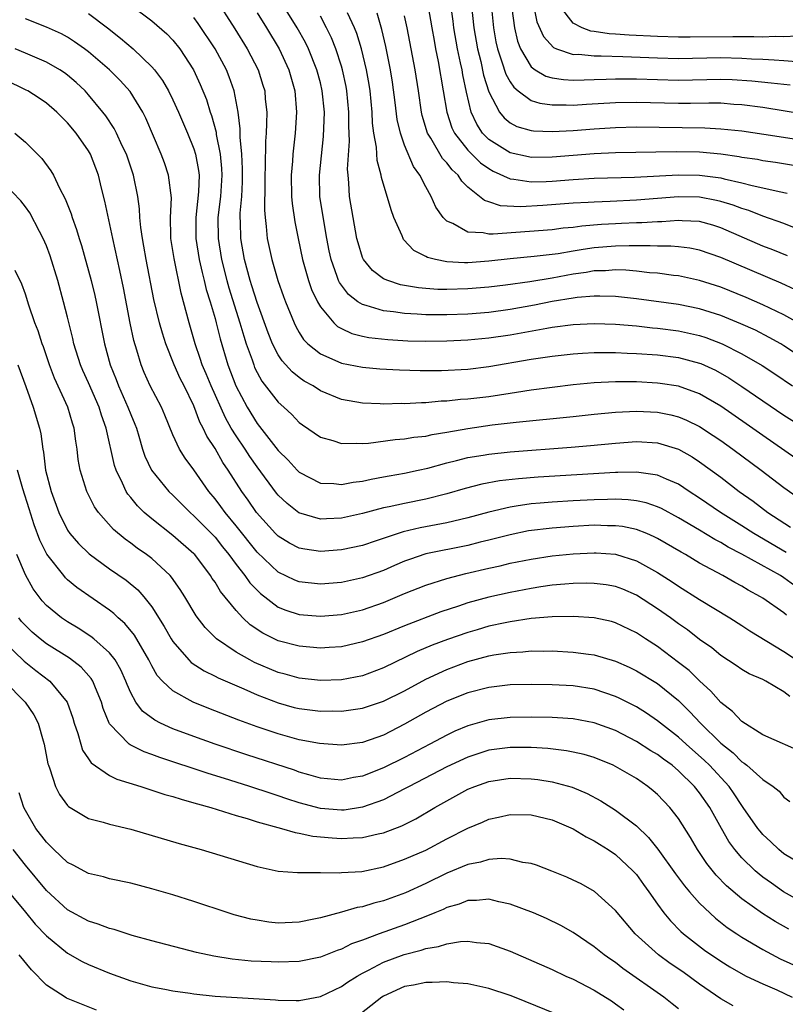
# Model space of a CAD drawing. Units: inches. Extents: x 2550000 to 2553000, y 1515000 to 1518000.
# Drawn here: x 2551204 to 2551277, y 1517096 to 1517190 of the extents above; entities that cross this region are included whole.
import ezdxf

# ---------------------------------------------------------------- set-up
doc = ezdxf.new("R2010")
doc.units = ezdxf.units.IN
doc.header["$MEASUREMENT"] = 0
doc.layers.add('LD25501515_2ft', color=52, linetype='Continuous')

msp = doc.modelspace()

# ---------------------------------------------------------------- linework, layer by layer
at = {"layer": 'LD25501515_2ft'}
for points, elevation in [([(2551279, 1517157.483), (2551277, 1517158.824), (2551276.711, 1517159), (2551275.614, 1517159.614), (2551274.286, 1517160.286), (2551272.91, 1517160.91), (2551271, 1517161.686), (2551269, 1517162.321), (2551267, 1517162.731), (2551263, 1517163.283), (2551261, 1517163.492), (2551259.535, 1517163.535), (2551259, 1517163.524), (2551257.386, 1517163.386), (2551257, 1517163.331), (2551255.004, 1517163.004), (2551253.334, 1517162.666), (2551251, 1517162.25), (2551249, 1517161.98), (2551247, 1517161.82), (2551245, 1517161.739), (2551243, 1517161.749), (2551242.178, 1517161.822), (2551241, 1517161.88), (2551239.947, 1517162.053), (2551239, 1517162.147), (2551237.348, 1517162.652), (2551237, 1517162.725), (2551236.568, 1517163), (2551235.68, 1517163.68), (2551235, 1517164.554), (2551234.816, 1517164.816), (2551234.734, 1517165), (2551234.609, 1517165.391), (2551234.015, 1517167), (2551233.838, 1517167.838), (2551233.613, 1517169), (2551233.318, 1517170.682), (2551232.963, 1517173), (2551232.928, 1517175), (2551233.309, 1517178.691), (2551233.378, 1517181), (2551233.186, 1517183), (2551233, 1517183.774), (2551232.676, 1517185), (2551231.875, 1517187), (2551231.591, 1517187.591), (2551230.807, 1517189), (2551227.237, 1517194.763)], 9504), ([(2551223, 1517191.824), (2551224.892, 1517188.893), (2551226.058, 1517187), (2551227.091, 1517185), (2551227.554, 1517183.554), (2551227.713, 1517183), (2551227.772, 1517182.228), (2551227.908, 1517181), (2551227.901, 1517179.901), (2551227.847, 1517179), (2551227.778, 1517178.222), (2551227.769, 1517175.769), (2551227.736, 1517175), (2551227.744, 1517174.256), (2551227.701, 1517171.701), (2551227.748, 1517171), (2551227.865, 1517170.135), (2551227.954, 1517169), (2551228.391, 1517167), (2551228.964, 1517165), (2551229.496, 1517163.496), (2551229.678, 1517163), (2551230.503, 1517161), (2551230.66, 1517160.661), (2551231, 1517160.071), (2551231.414, 1517159.414), (2551231.825, 1517159), (2551233, 1517158.041), (2551234.669, 1517157.331), (2551235, 1517157.168), (2551237, 1517156.793), (2551238.639, 1517156.639), (2551240.522, 1517156.522), (2551242.465, 1517156.464), (2551244.483, 1517156.484), (2551247, 1517156.613), (2551249, 1517156.85), (2551253, 1517157.547), (2551255, 1517157.847), (2551257, 1517158.058), (2551257.884, 1517158.116), (2551259, 1517158.165), (2551259.818, 1517158.182), (2551261, 1517158.173), (2551262.115, 1517158.115), (2551263, 1517158.092), (2551265, 1517157.944), (2551267, 1517157.694), (2551269, 1517157.175), (2551269.126, 1517157.127), (2551270.491, 1517156.491), (2551271.768, 1517155.768), (2551273, 1517154.965), (2551277, 1517152.229), (2551279, 1517150.967)], 9508), ([(2551277.921, 1517175.921), (2551276.206, 1517176.206), (2551275, 1517176.381), (2551274.487, 1517176.487), (2551273, 1517176.701), (2551272.756, 1517176.755), (2551270.996, 1517176.996), (2551269, 1517177.179), (2551266.783, 1517177.216), (2551261, 1517177.135), (2551259, 1517177.034), (2551255, 1517176.723), (2551253, 1517176.701), (2551252.743, 1517176.743), (2551251, 1517177.127), (2551249, 1517178.394), (2551248.402, 1517179), (2551247.839, 1517179.839), (2551247.309, 1517181), (2551246.872, 1517182.872), (2551246.52, 1517184.52), (2551246.447, 1517185), (2551246.315, 1517185.685), (2551246.013, 1517187), (2551245.677, 1517189), (2551245.609, 1517189.609), (2551245.359, 1517191.359)], 9492), ([(2551247.327, 1517191.327), (2551247.564, 1517189), (2551247.906, 1517187), (2551248.217, 1517185.783), (2551248.493, 1517184.493), (2551249, 1517182.903), (2551250.003, 1517181), (2551250.442, 1517180.442), (2551251, 1517179.982), (2551251.639, 1517179.64), (2551253, 1517179.247), (2551253.214, 1517179.214), (2551255, 1517179.15), (2551257, 1517179.245), (2551259, 1517179.412), (2551261, 1517179.544), (2551263, 1517179.583), (2551269.498, 1517179.498), (2551271, 1517179.412), (2551273, 1517179.201), (2551275.094, 1517178.906), (2551279, 1517178.291)], 9490), ([(2551215, 1517191.142), (2551217, 1517189.663), (2551218.421, 1517188.421), (2551219, 1517187.822), (2551219.659, 1517187), (2551220.969, 1517185), (2551221.602, 1517183.602), (2551222.187, 1517182.187), (2551222.545, 1517181), (2551222.673, 1517180.673), (2551223.099, 1517179.099), (2551223.122, 1517178.878), (2551223.503, 1517177), (2551223.63, 1517175.63), (2551223.659, 1517175), (2551223.515, 1517173), (2551223.282, 1517171), (2551223.299, 1517169), (2551223.629, 1517167), (2551224.13, 1517165), (2551224.317, 1517164.317), (2551225.37, 1517161), (2551225.73, 1517159.73), (2551225.969, 1517159), (2551226.515, 1517157.485), (2551226.67, 1517157), (2551226.763, 1517156.763), (2551227, 1517156.285), (2551227.456, 1517155.456), (2551229, 1517153.478), (2551229.538, 1517153), (2551230.284, 1517152.284), (2551231, 1517151.548), (2551231.31, 1517151.31), (2551233, 1517150.151), (2551234.173, 1517149.827), (2551235, 1517149.528), (2551236.415, 1517149.585), (2551237, 1517149.537), (2551237.571, 1517149.571), (2551240.089, 1517149.911), (2551241, 1517149.977), (2551241.868, 1517150.132), (2551243, 1517150.253), (2551243.599, 1517150.402), (2551245, 1517150.629), (2551247, 1517150.982), (2551249.305, 1517151.305), (2551251.583, 1517151.583), (2551257, 1517152.117), (2551259, 1517152.339), (2551261, 1517152.526), (2551263, 1517152.611), (2551265, 1517152.515), (2551266.264, 1517152.264), (2551267, 1517152.081), (2551267.765, 1517151.765), (2551269, 1517151.149), (2551270.296, 1517150.296), (2551271, 1517149.813), (2551272.148, 1517149), (2551274.848, 1517147), (2551277, 1517145.377), (2551278.375, 1517144.375)], 9512), ([(2551227, 1517190.417), (2551227.886, 1517189), (2551229.089, 1517187), (2551230.009, 1517185), (2551230.571, 1517183), (2551230.74, 1517181), (2551230.613, 1517179), (2551230.438, 1517177.562), (2551230.386, 1517177), (2551230.352, 1517176.352), (2551230.23, 1517175), (2551230.263, 1517173), (2551230.311, 1517172.311), (2551230.566, 1517170.566), (2551230.879, 1517169), (2551231.309, 1517167), (2551231.878, 1517165), (2551232.166, 1517164.166), (2551232.723, 1517163), (2551233, 1517162.518), (2551234.266, 1517161), (2551234.635, 1517160.635), (2551235, 1517160.442), (2551235.975, 1517159.976), (2551237, 1517159.717), (2551237.6, 1517159.6), (2551239.407, 1517159.407), (2551241.298, 1517159.298), (2551243, 1517159.251), (2551245, 1517159.271), (2551247, 1517159.366), (2551249, 1517159.559), (2551251, 1517159.856), (2551254.504, 1517160.504), (2551255, 1517160.578), (2551257, 1517160.831), (2551259, 1517160.926), (2551261, 1517160.865), (2551263, 1517160.699), (2551264.529, 1517160.529), (2551265, 1517160.492), (2551267, 1517160.229), (2551269, 1517159.786), (2551269.594, 1517159.594), (2551271.137, 1517159), (2551273, 1517158.062), (2551274.945, 1517156.945), (2551276.147, 1517156.147), (2551277.809, 1517155)], 9506), ([(2551278.111, 1517164.111), (2551276.745, 1517164.745), (2551271, 1517167.193), (2551269, 1517167.895), (2551268.076, 1517168.076), (2551267, 1517168.203), (2551266.265, 1517168.265), (2551265, 1517168.261), (2551264.303, 1517168.303), (2551263, 1517168.287), (2551262.308, 1517168.308), (2551261, 1517168.281), (2551259, 1517168.125), (2551257.946, 1517167.946), (2551257, 1517167.808), (2551255.556, 1517167.556), (2551253.282, 1517167.282), (2551251, 1517167.066), (2551249, 1517166.848), (2551247, 1517166.704), (2551246.695, 1517166.695), (2551245, 1517166.783), (2551243.92, 1517167), (2551243.184, 1517167.184), (2551243, 1517167.303), (2551241.874, 1517167.874), (2551240.906, 1517168.906), (2551240.849, 1517169), (2551240.763, 1517169.237), (2551239.979, 1517171), (2551239.705, 1517171.705), (2551238.795, 1517174.795), (2551238.765, 1517175), (2551238.39, 1517176.391), (2551238.325, 1517177.675), (2551238.082, 1517179), (2551237.954, 1517179.954), (2551237.908, 1517181), (2551237.715, 1517183), (2551237.623, 1517183.623), (2551237.379, 1517185), (2551236.895, 1517187), (2551236.464, 1517188.464), (2551236.251, 1517189), (2551235.589, 1517190.411)], 9500), ([(2551277.351, 1517167.351), (2551275.931, 1517167.931), (2551275, 1517168.285), (2551271, 1517170.026), (2551270.262, 1517170.262), (2551269, 1517170.596), (2551267.326, 1517170.674), (2551267, 1517170.709), (2551265.408, 1517170.591), (2551265, 1517170.59), (2551263.516, 1517170.484), (2551263, 1517170.478), (2551261.589, 1517170.411), (2551261, 1517170.4), (2551259.674, 1517170.327), (2551257.824, 1517170.176), (2551257, 1517170.051), (2551256.032, 1517169.968), (2551255, 1517169.827), (2551249.394, 1517169.394), (2551249, 1517169.412), (2551248.452, 1517169.547), (2551247, 1517169.612), (2551245.576, 1517170.424), (2551245, 1517170.659), (2551244.659, 1517171), (2551243.969, 1517171.969), (2551243.502, 1517173), (2551243, 1517173.891), (2551242.45, 1517175), (2551241.844, 1517175.845), (2551241, 1517177.854), (2551240.591, 1517179), (2551240.285, 1517180.285), (2551240.093, 1517181.907), (2551239.831, 1517183.831), (2551239.649, 1517185), (2551239.212, 1517187.212), (2551238.837, 1517188.836), (2551238.393, 1517190.393)], 9498), ([(2551243.23, 1517191), (2551243.593, 1517189), (2551243.793, 1517187.793), (2551243.94, 1517187), (2551244.188, 1517185.812), (2551244.669, 1517183), (2551244.988, 1517180.988), (2551245.493, 1517179.493), (2551245.728, 1517179), (2551247, 1517177.384), (2551248.189, 1517176.189), (2551249, 1517175.628), (2551249.392, 1517175.392), (2551251, 1517174.658), (2551251.362, 1517174.638), (2551253, 1517174.379), (2551254.417, 1517174.417), (2551255, 1517174.448), (2551257, 1517174.598), (2551259, 1517174.714), (2551262.825, 1517174.825), (2551267, 1517175.036), (2551269, 1517175.019), (2551271, 1517174.754), (2551271.342, 1517174.658), (2551273, 1517174.295), (2551273.976, 1517174.025), (2551275, 1517173.809), (2551276.553, 1517173.446), (2551277.306, 1517173.306)], 9494), ([(2551249.203, 1517191.204), (2551249.422, 1517189), (2551249.666, 1517187.667), (2551249.809, 1517187), (2551250.235, 1517185.765), (2551250.593, 1517184.593), (2551251, 1517183.874), (2551251.348, 1517183.348), (2551251.781, 1517183), (2551253, 1517182.105), (2551253.833, 1517181.834), (2551255, 1517181.672), (2551256.316, 1517181.684), (2551257, 1517181.655), (2551258.25, 1517181.75), (2551261, 1517181.914), (2551263, 1517181.941), (2551267, 1517181.856), (2551268.145, 1517181.855), (2551269.885, 1517181.885), (2551271, 1517181.863), (2551272.238, 1517181.762), (2551273, 1517181.716), (2551275, 1517181.455), (2551277.129, 1517181.129), (2551280.56, 1517180.56)], 9488), ([(2551251.179, 1517190.82), (2551251.417, 1517189), (2551251.721, 1517187.721), (2551251.993, 1517187), (2551253, 1517185.305), (2551253.402, 1517185), (2551254.408, 1517184.408), (2551255, 1517184.237), (2551256.076, 1517184.076), (2551257, 1517184.038), (2551258.043, 1517184.043), (2551259, 1517184.093), (2551260.117, 1517184.117), (2551261, 1517184.161), (2551262.143, 1517184.143), (2551263, 1517184.148), (2551265, 1517184.074), (2551267, 1517184.035), (2551271, 1517184.12), (2551272.088, 1517184.088), (2551273.967, 1517183.968), (2551275.787, 1517183.787), (2551277, 1517183.63), (2551277.576, 1517183.576)], 9486), ([(2551253.248, 1517191), (2551253.561, 1517189.562), (2551254.173, 1517188.173), (2551255.116, 1517187.116), (2551255.409, 1517187), (2551257, 1517186.474), (2551257.524, 1517186.477), (2551259, 1517186.323), (2551259.663, 1517186.337), (2551261.719, 1517186.281), (2551265, 1517186.144), (2551267, 1517186.093), (2551271, 1517186.165), (2551273, 1517186.128), (2551273.935, 1517186.065), (2551275, 1517186.024), (2551276.061, 1517185.939), (2551277, 1517185.907), (2551278.197, 1517185.803)], 9484), ([(2551278.213, 1517188.212), (2551277, 1517188.132), (2551276.162, 1517188.162), (2551275, 1517188.121), (2551274.153, 1517188.153), (2551273, 1517188.138), (2551272.148, 1517188.148), (2551268.102, 1517188.102), (2551267, 1517188.113), (2551265, 1517188.179), (2551262.301, 1517188.301), (2551261, 1517188.395), (2551260.414, 1517188.414), (2551259, 1517188.637), (2551258.673, 1517188.673), (2551257.85, 1517189), (2551257, 1517189.437), (2551255.792, 1517191)], 9482), ([(2551277.2, 1517139.2), (2551274.131, 1517141), (2551273, 1517141.732), (2551270.986, 1517143), (2551269, 1517144.364), (2551268.001, 1517145), (2551267, 1517145.673), (2551265.844, 1517146.156), (2551265, 1517146.553), (2551263.214, 1517146.786), (2551263, 1517146.833), (2551261.221, 1517146.778), (2551261, 1517146.787), (2551253.663, 1517146.337), (2551251.803, 1517146.197), (2551250.006, 1517145.994), (2551248.317, 1517145.683), (2551246.733, 1517145.267), (2551245, 1517144.756), (2551243, 1517144.261), (2551241, 1517143.857), (2551239.524, 1517143.524), (2551239, 1517143.423), (2551237, 1517142.903), (2551235, 1517142.452), (2551233.593, 1517142.407), (2551233, 1517142.367), (2551230.968, 1517142.968), (2551229.838, 1517143.838), (2551229, 1517144.655), (2551228.844, 1517144.844), (2551227, 1517147.319), (2551226.299, 1517148.299), (2551225.855, 1517149), (2551225, 1517150.266), (2551224.546, 1517151), (2551223.983, 1517151.983), (2551222.636, 1517155), (2551222.165, 1517156.165), (2551221.791, 1517157), (2551221.603, 1517157.603), (2551221.111, 1517159), (2551220.549, 1517161), (2551219.802, 1517163.801), (2551219.112, 1517167.112), (2551218.808, 1517169), (2551218.792, 1517169.208), (2551218.76, 1517171), (2551218.854, 1517172.854), (2551218.6, 1517175), (2551218.193, 1517176.193), (2551217.89, 1517177), (2551216.432, 1517180.432), (2551216.138, 1517181), (2551214.947, 1517182.946), (2551213.998, 1517183.998), (2551212.999, 1517184.999), (2551211, 1517186.713), (2551210.618, 1517187), (2551209.678, 1517187.677), (2551209, 1517188.1), (2551208.414, 1517188.414), (2551207, 1517189.07), (2551205, 1517189.856)], 9516), ([(2551211, 1517190.353), (2551212.789, 1517189), (2551214.025, 1517188.025), (2551215.223, 1517187), (2551217, 1517185.295), (2551217.255, 1517185), (2551218.005, 1517184.005), (2551218.572, 1517183), (2551219, 1517182.147), (2551219.527, 1517181), (2551220.39, 1517179), (2551221, 1517177.516), (2551221.161, 1517177), (2551221.439, 1517175.44), (2551221.485, 1517175), (2551221.441, 1517173.441), (2551221.188, 1517171), (2551221.191, 1517169), (2551221.506, 1517167), (2551221.774, 1517165.774), (2551221.98, 1517165), (2551222.167, 1517164.168), (2551222.531, 1517163), (2551223, 1517161.401), (2551223.112, 1517161), (2551223.48, 1517159.48), (2551224.222, 1517157), (2551224.982, 1517155), (2551226.042, 1517153), (2551227, 1517151.448), (2551229, 1517148.863), (2551229.947, 1517147.947), (2551230.813, 1517147), (2551231, 1517146.815), (2551233, 1517145.784), (2551234.267, 1517145.733), (2551235, 1517145.646), (2551236.127, 1517145.873), (2551237, 1517145.968), (2551237.833, 1517146.167), (2551239, 1517146.37), (2551239.521, 1517146.479), (2551241, 1517146.727), (2551242.295, 1517147), (2551243.203, 1517147.203), (2551245, 1517147.701), (2551245.915, 1517147.915), (2551247, 1517148.204), (2551248.44, 1517148.44), (2551249, 1517148.546), (2551251, 1517148.761), (2551256.801, 1517149.199), (2551258.643, 1517149.357), (2551261, 1517149.589), (2551263, 1517149.725), (2551265, 1517149.615), (2551267, 1517149.02), (2551268.282, 1517148.282), (2551269, 1517147.816), (2551271, 1517146.339), (2551272.75, 1517145), (2551274.069, 1517144.069), (2551275.476, 1517143), (2551277.612, 1517141.612)], 9514), ([(2551278.134, 1517148.134), (2551275, 1517150.298), (2551273.416, 1517151.416), (2551271, 1517153.075), (2551269, 1517154.255), (2551267, 1517154.974), (2551265.245, 1517155.245), (2551265, 1517155.277), (2551263, 1517155.39), (2551261, 1517155.399), (2551259, 1517155.302), (2551257, 1517155.113), (2551255, 1517154.87), (2551253, 1517154.603), (2551251.623, 1517154.377), (2551251, 1517154.297), (2551249, 1517153.987), (2551247, 1517153.749), (2551246.293, 1517153.707), (2551245, 1517153.565), (2551244.453, 1517153.547), (2551243, 1517153.405), (2551242.595, 1517153.405), (2551241, 1517153.315), (2551240.673, 1517153.327), (2551239, 1517153.29), (2551238.686, 1517153.314), (2551237, 1517153.359), (2551235, 1517153.72), (2551233, 1517154.548), (2551232.305, 1517155), (2551231.473, 1517155.473), (2551231, 1517155.797), (2551230.329, 1517156.329), (2551229.377, 1517157.377), (2551229, 1517157.96), (2551228.463, 1517159), (2551228.046, 1517160.046), (2551227, 1517162.916), (2551226.51, 1517164.51), (2551226.345, 1517165), (2551225.806, 1517167), (2551225.447, 1517169), (2551225.409, 1517170.59), (2551225.384, 1517171), (2551225.39, 1517171.39), (2551225.533, 1517173), (2551225.617, 1517174.383), (2551225.623, 1517175.623), (2551225.554, 1517177), (2551225.395, 1517178.605), (2551225.402, 1517179.402), (2551225.212, 1517181), (2551224.831, 1517183), (2551224.348, 1517184.348), (2551224.085, 1517185), (2551223.015, 1517187), (2551221.415, 1517189.415), (2551221, 1517189.981)], 9510), ([(2551278.764, 1517160.764), (2551277, 1517161.756), (2551275, 1517162.718), (2551273.41, 1517163.41), (2551271, 1517164.369), (2551269, 1517165.017), (2551267, 1517165.45), (2551266.505, 1517165.495), (2551265, 1517165.696), (2551264.254, 1517165.746), (2551263, 1517165.891), (2551261.98, 1517165.98), (2551261, 1517166.011), (2551260.063, 1517165.937), (2551259, 1517165.917), (2551258.223, 1517165.777), (2551257, 1517165.61), (2551255, 1517165.24), (2551252.892, 1517164.893), (2551250.575, 1517164.575), (2551249, 1517164.385), (2551247, 1517164.212), (2551245, 1517164.148), (2551244.161, 1517164.162), (2551243, 1517164.239), (2551242.304, 1517164.305), (2551240.607, 1517164.607), (2551239.391, 1517165), (2551239, 1517165.182), (2551237.96, 1517165.96), (2551237.089, 1517167), (2551237, 1517167.202), (2551236.579, 1517168.579), (2551236.475, 1517169), (2551236.109, 1517171), (2551235.772, 1517173), (2551235.711, 1517174.289), (2551235.625, 1517175), (2551235.589, 1517175.589), (2551235.751, 1517178.249), (2551235.693, 1517179.693), (2551235.696, 1517181), (2551235.51, 1517183), (2551235.435, 1517183.435), (2551235.101, 1517185), (2551235, 1517185.348), (2551234.466, 1517187), (2551234.056, 1517188.056), (2551233.596, 1517189), (2551233, 1517190.086)], 9502), ([(2551277.99, 1517170.009), (2551277, 1517170.413), (2551275, 1517171.112), (2551273.653, 1517171.652), (2551273, 1517171.844), (2551272.168, 1517172.168), (2551271, 1517172.523), (2551270.615, 1517172.615), (2551269, 1517172.913), (2551267, 1517172.937), (2551263, 1517172.625), (2551260.509, 1517172.509), (2551259, 1517172.46), (2551258.41, 1517172.41), (2551257, 1517172.338), (2551254.121, 1517172.121), (2551252.008, 1517172.008), (2551250.1, 1517172.1), (2551249, 1517172.473), (2551248.593, 1517172.593), (2551248.119, 1517173), (2551247, 1517173.874), (2551246.429, 1517174.43), (2551246.074, 1517175), (2551245.504, 1517175.504), (2551245, 1517176.172), (2551244.605, 1517176.605), (2551243.492, 1517178.508), (2551243.175, 1517179), (2551242.662, 1517180.663), (2551242.587, 1517181), (2551242.302, 1517183), (2551241.995, 1517185), (2551241.25, 1517189), (2551241, 1517190.132)], 9496), ([(2551278.04, 1517136.04), (2551277, 1517136.804), (2551276.687, 1517137), (2551273, 1517139.05), (2551271.703, 1517139.703), (2551271, 1517140.145), (2551270.434, 1517140.434), (2551269, 1517141.309), (2551267, 1517142.479), (2551265.366, 1517143.366), (2551265, 1517143.533), (2551263.912, 1517143.912), (2551263, 1517144.103), (2551262.202, 1517144.202), (2551261, 1517144.246), (2551260.243, 1517144.243), (2551259, 1517144.199), (2551257, 1517144.096), (2551255, 1517143.973), (2551253.866, 1517143.866), (2551253, 1517143.804), (2551251.58, 1517143.58), (2551251, 1517143.516), (2551249, 1517143.041), (2551247, 1517142.482), (2551246.341, 1517142.341), (2551245, 1517142.016), (2551242.46, 1517141.54), (2551240.85, 1517141.15), (2551238.29, 1517140.29), (2551237, 1517139.873), (2551235, 1517139.437), (2551233, 1517139.304), (2551231.51, 1517139.51), (2551231, 1517139.618), (2551230.079, 1517140.079), (2551229, 1517140.738), (2551228.736, 1517141), (2551226.949, 1517143), (2551226.157, 1517144.156), (2551225.543, 1517145), (2551224.259, 1517147), (2551223.749, 1517147.749), (2551223, 1517149.056), (2551222.227, 1517150.227), (2551221.881, 1517151), (2551221.574, 1517151.573), (2551221, 1517153.13), (2551220.069, 1517155), (2551219.703, 1517155.703), (2551219.107, 1517157), (2551218.323, 1517159), (2551218.008, 1517160.007), (2551217.73, 1517161), (2551217.205, 1517163.205), (2551216.473, 1517167), (2551216.255, 1517168.255), (2551216.107, 1517169), (2551215.946, 1517170.054), (2551215.866, 1517171), (2551215.826, 1517171.826), (2551215.66, 1517173), (2551215.253, 1517175), (2551214.593, 1517177), (2551214.202, 1517177.798), (2551213.66, 1517179), (2551213.441, 1517179.441), (2551212.64, 1517180.64), (2551212.363, 1517181), (2551211, 1517182.633), (2551210.659, 1517183), (2551209.81, 1517183.81), (2551209, 1517184.494), (2551208.709, 1517184.709), (2551208.26, 1517185), (2551207, 1517185.737), (2551205, 1517186.602), (2551204.021, 1517187)], 9518), ([(2551277.25, 1517133.25), (2551277, 1517133.46), (2551275, 1517134.851), (2551274.761, 1517135), (2551273.613, 1517135.613), (2551273, 1517135.988), (2551272.342, 1517136.342), (2551271.192, 1517137), (2551269, 1517138.196), (2551267.655, 1517139), (2551267.232, 1517139.232), (2551265, 1517140.534), (2551264.691, 1517140.691), (2551263.973, 1517141), (2551263, 1517141.388), (2551261.665, 1517141.665), (2551261, 1517141.744), (2551260.259, 1517141.74), (2551259, 1517141.778), (2551257, 1517141.678), (2551255, 1517141.518), (2551252.761, 1517141.239), (2551251, 1517140.882), (2551249, 1517140.361), (2551248.166, 1517140.166), (2551247, 1517139.869), (2551243, 1517139.065), (2551241.459, 1517138.541), (2551241, 1517138.367), (2551240.036, 1517137.964), (2551239, 1517137.502), (2551237, 1517136.78), (2551235, 1517136.355), (2551233, 1517136.198), (2551231, 1517136.41), (2551230.581, 1517136.581), (2551229, 1517137.338), (2551227, 1517139.216), (2551225, 1517141.734), (2551223.951, 1517143), (2551223.557, 1517143.557), (2551223, 1517144.287), (2551222.406, 1517145), (2551221, 1517147.029), (2551220.152, 1517148.152), (2551219.63, 1517149), (2551219, 1517150.373), (2551218.238, 1517152.238), (2551217.91, 1517153), (2551216.86, 1517155), (2551216.288, 1517156.288), (2551215.999, 1517157), (2551215.585, 1517158.415), (2551215.304, 1517159.304), (2551214.95, 1517160.95), (2551214.307, 1517164.307), (2551213.966, 1517165.966), (2551213.292, 1517169), (2551212.55, 1517172.55), (2551212.233, 1517173.767), (2551211.947, 1517175), (2551211.188, 1517177), (2551211, 1517177.323), (2551209.819, 1517179), (2551209, 1517179.99), (2551208.486, 1517180.486), (2551207.992, 1517181), (2551207, 1517181.848), (2551206.314, 1517182.314), (2551205.244, 1517183), (2551205.086, 1517183.086), (2551201.131, 1517185)], 9520), ([(2551204.006, 1517179), (2551205, 1517178.153), (2551206.577, 1517176.577), (2551207.422, 1517175.421), (2551207.657, 1517175), (2551208.241, 1517173.76), (2551208.778, 1517172.778), (2551209.334, 1517171.335), (2551209.426, 1517171), (2551209.851, 1517169.851), (2551210.091, 1517169), (2551210.321, 1517168.321), (2551211.246, 1517165), (2551211.595, 1517163.594), (2551211.725, 1517163), (2551212.502, 1517159), (2551213.058, 1517157), (2551213.621, 1517155.622), (2551213.845, 1517155), (2551214.735, 1517153), (2551215, 1517152.291), (2551215.388, 1517151.388), (2551215.535, 1517151), (2551215.774, 1517150.226), (2551216.124, 1517149), (2551216.337, 1517148.337), (2551216.958, 1517147), (2551218.603, 1517145), (2551219, 1517144.627), (2551220.637, 1517143), (2551221, 1517142.693), (2551223, 1517140.644), (2551223.723, 1517139.723), (2551224.317, 1517139), (2551225, 1517138.068), (2551225.836, 1517137), (2551226.314, 1517136.314), (2551227.307, 1517135.307), (2551229, 1517134.019), (2551229.716, 1517133.716), (2551231, 1517133.303), (2551233, 1517133.141), (2551235, 1517133.308), (2551237, 1517133.756), (2551239, 1517134.457), (2551241, 1517135.293), (2551243, 1517136.084), (2551245, 1517136.719), (2551246.803, 1517137.196), (2551249, 1517137.719), (2551250.055, 1517137.945), (2551251, 1517138.176), (2551253, 1517138.577), (2551255, 1517138.882), (2551257, 1517139.086), (2551259, 1517139.17), (2551259.164, 1517139.164), (2551261, 1517139.025), (2551263, 1517138.409), (2551265, 1517137.308), (2551266.404, 1517136.404), (2551267, 1517136.001), (2551269, 1517134.741), (2551271.87, 1517133), (2551273, 1517132.279), (2551273.768, 1517131.768), (2551277, 1517129.795), (2551278.199, 1517129)], 9522), ([(2551277.546, 1517125.546), (2551277, 1517125.981), (2551275.281, 1517127), (2551275, 1517127.144), (2551273.693, 1517127.693), (2551273, 1517128.096), (2551272.466, 1517128.466), (2551271, 1517129.415), (2551270.143, 1517130.143), (2551269, 1517130.94), (2551267.845, 1517131.845), (2551267, 1517132.427), (2551266.223, 1517133), (2551265, 1517133.86), (2551263, 1517135.149), (2551261.704, 1517135.704), (2551261, 1517135.964), (2551260.119, 1517136.119), (2551259, 1517136.27), (2551258.283, 1517136.283), (2551257, 1517136.26), (2551256.205, 1517136.205), (2551255, 1517136.084), (2551253.936, 1517135.936), (2551253, 1517135.786), (2551251, 1517135.412), (2551249, 1517134.964), (2551247, 1517134.406), (2551246.1, 1517134.1), (2551244.436, 1517133.564), (2551241, 1517132.246), (2551239, 1517131.427), (2551237, 1517130.708), (2551235, 1517130.251), (2551233.833, 1517130.167), (2551233, 1517130.125), (2551231, 1517130.299), (2551229, 1517130.83), (2551227.533, 1517131.533), (2551226.34, 1517132.34), (2551225.646, 1517133), (2551225, 1517133.685), (2551223.511, 1517135.511), (2551223, 1517136.374), (2551222.741, 1517136.741), (2551222.585, 1517137), (2551221.075, 1517139), (2551221, 1517139.08), (2551219, 1517140.818), (2551217, 1517142.385), (2551216.29, 1517143), (2551215.634, 1517143.634), (2551215, 1517144.428), (2551214.73, 1517144.73), (2551214.569, 1517145), (2551214.231, 1517145.769), (2551213.604, 1517147), (2551213.454, 1517147.454), (2551212.678, 1517151), (2551212.223, 1517152.223), (2551212.002, 1517153), (2551211, 1517155.299), (2551210.461, 1517156.461), (2551210.228, 1517157), (2551209.601, 1517159), (2551209.498, 1517159.498), (2551209, 1517161.53), (2551208.621, 1517163), (2551208.078, 1517165), (2551207.358, 1517167.358), (2551207, 1517168.287), (2551206.698, 1517169), (2551206.334, 1517169.666), (2551205.426, 1517171.425), (2551205, 1517172.012), (2551204.564, 1517172.565), (2551203, 1517174.229)], 9524), ([(2551279, 1517120.116), (2551275, 1517121.906), (2551273, 1517123.157), (2551272.112, 1517124.113), (2551271, 1517124.951), (2551270.051, 1517126.051), (2551269, 1517127.004), (2551267.99, 1517127.99), (2551267, 1517128.772), (2551265, 1517130.263), (2551263.857, 1517131), (2551263, 1517131.574), (2551261, 1517132.539), (2551260.635, 1517132.635), (2551259, 1517132.994), (2551257, 1517133.116), (2551255, 1517133.093), (2551253, 1517132.924), (2551251, 1517132.624), (2551250.531, 1517132.531), (2551249, 1517132.194), (2551247.872, 1517131.872), (2551247, 1517131.62), (2551245.051, 1517130.949), (2551243.6, 1517130.4), (2551242.194, 1517129.806), (2551239, 1517128.242), (2551237, 1517127.505), (2551235, 1517127.122), (2551233, 1517127.043), (2551231, 1517127.263), (2551229.657, 1517127.657), (2551229, 1517127.825), (2551226.763, 1517128.763), (2551226.312, 1517129), (2551225, 1517129.754), (2551223.152, 1517131), (2551223.068, 1517131.068), (2551222.07, 1517132.07), (2551221.201, 1517133.2), (2551220.128, 1517135), (2551219.693, 1517135.693), (2551218.869, 1517136.869), (2551218.751, 1517137), (2551217, 1517138.617), (2551216.493, 1517139), (2551215.614, 1517139.614), (2551215, 1517140.089), (2551214.464, 1517140.464), (2551213.373, 1517141.373), (2551211.933, 1517143), (2551211.545, 1517143.545), (2551210.823, 1517145), (2551210.207, 1517147), (2551210.023, 1517148.023), (2551209.903, 1517149), (2551209.773, 1517149.773), (2551209.633, 1517151), (2551209.474, 1517151.473), (2551209.043, 1517153), (2551207.759, 1517155.759), (2551207.281, 1517157), (2551206.708, 1517158.708), (2551206.594, 1517159), (2551206.223, 1517160.223), (2551205.902, 1517161), (2551205.318, 1517162.682), (2551205, 1517163.717), (2551204.668, 1517164.668), (2551204.046, 1517165.954)], 9526), ([(2551204.294, 1517157), (2551205.055, 1517154.945), (2551205.733, 1517153), (2551206.332, 1517151), (2551206.464, 1517150.464), (2551206.661, 1517149), (2551206.725, 1517148.725), (2551206.924, 1517147), (2551207.432, 1517145), (2551208.164, 1517143), (2551209, 1517141.317), (2551209.218, 1517141), (2551210.045, 1517140.045), (2551211.067, 1517139.067), (2551213, 1517137.648), (2551214.561, 1517136.561), (2551215.659, 1517135.658), (2551216.249, 1517135), (2551217, 1517134.057), (2551218.188, 1517132.188), (2551218.846, 1517131), (2551219, 1517130.751), (2551220.502, 1517129), (2551220.748, 1517128.748), (2551221.959, 1517127.959), (2551223, 1517127.469), (2551223.303, 1517127.302), (2551225.744, 1517126.256), (2551227, 1517125.695), (2551229, 1517124.92), (2551230.501, 1517124.502), (2551231, 1517124.378), (2551233, 1517124.147), (2551234.17, 1517124.17), (2551235, 1517124.148), (2551236.344, 1517124.344), (2551237, 1517124.415), (2551239, 1517125.085), (2551241, 1517126.085), (2551243, 1517127.182), (2551245, 1517128.11), (2551247, 1517128.846), (2551249, 1517129.386), (2551249.48, 1517129.48), (2551251, 1517129.719), (2551252.22, 1517129.78), (2551253, 1517129.863), (2551254.152, 1517129.848), (2551255, 1517129.864), (2551257, 1517129.755), (2551258.456, 1517129.544), (2551259, 1517129.483), (2551261, 1517128.896), (2551262.307, 1517128.307), (2551263, 1517127.97), (2551265, 1517126.766), (2551267, 1517125.159), (2551268.081, 1517124.081), (2551269.075, 1517123), (2551271, 1517121.114), (2551272.173, 1517120.173), (2551273, 1517119.344), (2551273.218, 1517119.218), (2551273.486, 1517119), (2551275, 1517117.648), (2551275.966, 1517117), (2551276.534, 1517116.534), (2551277, 1517115.985), (2551277.559, 1517115.559)], 9528), ([(2551278.006, 1517110.007), (2551277, 1517110.608), (2551276.511, 1517111), (2551275.751, 1517111.751), (2551275, 1517112.434), (2551274.737, 1517112.737), (2551274.529, 1517113), (2551273.14, 1517115), (2551273, 1517115.177), (2551272.286, 1517116.286), (2551271.791, 1517117), (2551269.943, 1517119), (2551269.464, 1517119.464), (2551267.716, 1517121), (2551267, 1517121.664), (2551265.269, 1517123), (2551265, 1517123.227), (2551263.953, 1517123.953), (2551263, 1517124.538), (2551261.373, 1517125.373), (2551261, 1517125.545), (2551259, 1517126.219), (2551257, 1517126.543), (2551255, 1517126.651), (2551253, 1517126.678), (2551251, 1517126.631), (2551249, 1517126.397), (2551247, 1517125.883), (2551245, 1517125.088), (2551243, 1517124.03), (2551241, 1517122.895), (2551239, 1517121.856), (2551238.357, 1517121.643), (2551237, 1517121.155), (2551235, 1517120.924), (2551232.919, 1517121.081), (2551231, 1517121.432), (2551229, 1517121.974), (2551227, 1517122.649), (2551225.275, 1517123.275), (2551222.399, 1517124.399), (2551220.941, 1517125), (2551219, 1517126.061), (2551218.001, 1517127), (2551217.524, 1517127.524), (2551217, 1517128.438), (2551216.712, 1517129), (2551215.352, 1517131.352), (2551214.446, 1517132.446), (2551213.805, 1517133), (2551213.4, 1517133.4), (2551213, 1517133.714), (2551209.883, 1517135.883), (2551209, 1517136.619), (2551208.802, 1517136.802), (2551208.634, 1517137), (2551207.031, 1517139.031), (2551206.364, 1517140.364), (2551205.827, 1517141.827), (2551205.358, 1517143.358), (2551204.75, 1517145.25), (2551204.249, 1517147)], 9530), ([(2551279, 1517105.857), (2551276.97, 1517107), (2551275.805, 1517107.805), (2551275, 1517108.398), (2551274.656, 1517108.656), (2551274.265, 1517109), (2551273, 1517110.214), (2551272.326, 1517111), (2551271.767, 1517111.767), (2551271.059, 1517113), (2551269.964, 1517115), (2551269, 1517116.402), (2551268.52, 1517117), (2551267, 1517118.484), (2551266.385, 1517119), (2551265.575, 1517119.575), (2551265, 1517120.02), (2551264.378, 1517120.378), (2551263, 1517121.267), (2551261, 1517122.294), (2551259, 1517123.027), (2551257, 1517123.398), (2551255.509, 1517123.51), (2551255, 1517123.535), (2551253, 1517123.586), (2551251, 1517123.554), (2551249, 1517123.323), (2551247, 1517122.755), (2551245.764, 1517122.236), (2551245, 1517121.864), (2551243.381, 1517121), (2551241, 1517119.758), (2551239, 1517118.76), (2551237, 1517117.985), (2551236.152, 1517117.848), (2551235, 1517117.604), (2551234.34, 1517117.66), (2551233, 1517117.788), (2551231.918, 1517118.082), (2551231, 1517118.365), (2551230.534, 1517118.534), (2551226.005, 1517120.005), (2551223.025, 1517121), (2551221, 1517121.726), (2551219, 1517122.479), (2551217.84, 1517123), (2551217.276, 1517123.276), (2551216.132, 1517124.132), (2551215.492, 1517125), (2551215, 1517125.879), (2551214.655, 1517126.655), (2551214.532, 1517127), (2551214.063, 1517128.063), (2551213.524, 1517129), (2551213, 1517129.673), (2551211.486, 1517131), (2551211.218, 1517131.218), (2551210.009, 1517132.009), (2551209, 1517132.606), (2551208.419, 1517133), (2551207, 1517134.17), (2551206.602, 1517134.602), (2551205.751, 1517135.751), (2551205, 1517137.089), (2551204.194, 1517139)], 9532), ([(2551277.463, 1517103.463), (2551276.173, 1517104.174), (2551274.951, 1517104.951), (2551273, 1517106.344), (2551271.561, 1517107.561), (2551270.573, 1517108.573), (2551269.673, 1517109.673), (2551268.803, 1517111), (2551268.144, 1517112.144), (2551267, 1517113.962), (2551266.185, 1517115), (2551265, 1517116.228), (2551264.591, 1517116.591), (2551264.073, 1517117), (2551263, 1517117.734), (2551261, 1517118.894), (2551260.777, 1517119), (2551259, 1517119.729), (2551258.026, 1517120.026), (2551257, 1517120.255), (2551256.375, 1517120.375), (2551254.582, 1517120.582), (2551253, 1517120.681), (2551251, 1517120.689), (2551249, 1517120.427), (2551247, 1517119.785), (2551245, 1517118.845), (2551241.431, 1517117), (2551241, 1517116.756), (2551239, 1517115.74), (2551237, 1517115.019), (2551235.247, 1517114.753), (2551235, 1517114.738), (2551233, 1517114.91), (2551231, 1517115.453), (2551229.826, 1517115.826), (2551229, 1517116.119), (2551228.326, 1517116.326), (2551226.303, 1517117), (2551224.393, 1517117.606), (2551222.261, 1517118.261), (2551217.747, 1517119.747), (2551217, 1517120.032), (2551216.278, 1517120.278), (2551214.934, 1517120.934), (2551214.851, 1517121), (2551213, 1517122.929), (2551212.959, 1517123), (2551212.392, 1517124.392), (2551212.221, 1517125), (2551211.647, 1517126.353), (2551211.397, 1517127), (2551211.252, 1517127.252), (2551210.31, 1517128.31), (2551209.179, 1517129.179), (2551207, 1517130.544), (2551206.406, 1517131), (2551205.642, 1517131.643), (2551205, 1517132.259), (2551204.644, 1517132.644), (2551204.371, 1517133)], 9534), ([(2551203, 1517130.729), (2551204.889, 1517128.889), (2551206.007, 1517128.007), (2551207.331, 1517127), (2551208.961, 1517125), (2551209.49, 1517123.49), (2551209.637, 1517123), (2551209.974, 1517122.026), (2551210.252, 1517121), (2551210.429, 1517120.428), (2551211, 1517119.604), (2551211.235, 1517119.235), (2551213, 1517118.041), (2551213.687, 1517117.687), (2551215.959, 1517117), (2551218.24, 1517116.24), (2551219, 1517116.041), (2551219.773, 1517115.773), (2551221, 1517115.45), (2551221.335, 1517115.335), (2551222.587, 1517115), (2551225, 1517114.235), (2551226.054, 1517113.947), (2551227, 1517113.641), (2551229.323, 1517113), (2551230.612, 1517112.612), (2551231, 1517112.558), (2551232.278, 1517112.278), (2551234.106, 1517112.106), (2551235, 1517112.042), (2551236.118, 1517112.118), (2551237, 1517112.135), (2551238.493, 1517112.493), (2551239, 1517112.592), (2551240.745, 1517113.255), (2551242.073, 1517113.927), (2551243.874, 1517115), (2551245, 1517115.642), (2551247, 1517116.729), (2551247.665, 1517117), (2551249, 1517117.47), (2551251, 1517117.768), (2551253, 1517117.719), (2551253.647, 1517117.647), (2551255, 1517117.435), (2551256.914, 1517116.914), (2551258.319, 1517116.319), (2551259.625, 1517115.625), (2551261, 1517114.757), (2551263, 1517113.249), (2551264.151, 1517112.151), (2551265.04, 1517111.039), (2551266.7, 1517108.7), (2551267.558, 1517107.558), (2551268.038, 1517107), (2551269, 1517105.929), (2551270.507, 1517104.507), (2551271.623, 1517103.623), (2551272.543, 1517103), (2551273, 1517102.699), (2551275, 1517101.522), (2551276.643, 1517100.643), (2551279.386, 1517099.386)], 9536), ([(2551203.028, 1517127), (2551204.985, 1517124.986), (2551205.803, 1517123.803), (2551206.207, 1517123), (2551206.686, 1517121.314), (2551206.793, 1517121), (2551207.143, 1517119.143), (2551207.188, 1517119), (2551207.327, 1517118.673), (2551207.868, 1517117), (2551208.238, 1517116.239), (2551209, 1517115.176), (2551209.085, 1517115.085), (2551211, 1517113.951), (2551212.389, 1517113.612), (2551213, 1517113.42), (2551215, 1517112.929), (2551219.586, 1517111.586), (2551221.699, 1517111), (2551227, 1517109.408), (2551229, 1517108.964), (2551230.818, 1517108.818), (2551232.82, 1517108.82), (2551233, 1517108.844), (2551234.81, 1517108.81), (2551235, 1517108.834), (2551236.938, 1517108.938), (2551239, 1517109.372), (2551241, 1517110.08), (2551243, 1517110.963), (2551245, 1517112.034), (2551247, 1517113.041), (2551248.39, 1517113.61), (2551249, 1517113.883), (2551249.921, 1517114.079), (2551251, 1517114.334), (2551253, 1517114.303), (2551255, 1517113.816), (2551257, 1517112.967), (2551258.218, 1517112.219), (2551259, 1517111.837), (2551259.503, 1517111.503), (2551260.317, 1517111), (2551261, 1517110.534), (2551262.669, 1517109), (2551263, 1517108.635), (2551263.676, 1517107.676), (2551264.186, 1517107), (2551265, 1517105.831), (2551265.608, 1517105), (2551266.232, 1517104.232), (2551267.224, 1517103.224), (2551267.481, 1517103), (2551269.468, 1517101.468), (2551271, 1517100.4), (2551271.865, 1517099.865), (2551273.14, 1517099.14), (2551273.431, 1517099), (2551275, 1517098.266), (2551276.321, 1517097.679), (2551277.796, 1517097)], 9538), ([(2551272.183, 1517096.183), (2551271, 1517096.846), (2551269, 1517098.239), (2551267.4, 1517099.4), (2551266.201, 1517100.201), (2551265.087, 1517101), (2551262.887, 1517103), (2551261, 1517105.223), (2551259.01, 1517107.01), (2551257.74, 1517107.741), (2551257, 1517108.116), (2551256.391, 1517108.391), (2551254.966, 1517108.966), (2551253.509, 1517109.509), (2551253, 1517109.675), (2551252.215, 1517109.785), (2551251, 1517110.085), (2551250.152, 1517110.152), (2551249, 1517110.055), (2551248.194, 1517109.805), (2551247, 1517109.595), (2551245, 1517108.758), (2551243, 1517107.777), (2551241.093, 1517106.907), (2551239, 1517106.133), (2551238.086, 1517105.914), (2551237, 1517105.572), (2551236.498, 1517105.502), (2551235, 1517105.068), (2551233, 1517104.522), (2551232.385, 1517104.385), (2551231, 1517104.104), (2551229, 1517104.028), (2551228.117, 1517104.117), (2551227, 1517104.291), (2551226.405, 1517104.405), (2551224.824, 1517104.824), (2551224.233, 1517105), (2551221, 1517106.072), (2551219, 1517106.7), (2551217, 1517107.285), (2551215, 1517107.804), (2551213, 1517108.231), (2551212.408, 1517108.408), (2551211, 1517108.732), (2551209.537, 1517109.537), (2551209, 1517109.786), (2551207.703, 1517111), (2551207, 1517111.692), (2551206.004, 1517113), (2551205, 1517114.723), (2551204.852, 1517115), (2551204.4, 1517116.4)], 9540), ([(2551267, 1517095.89), (2551266.376, 1517096.376), (2551265.616, 1517097), (2551261.719, 1517099.719), (2551261, 1517100.284), (2551260.566, 1517100.566), (2551259.951, 1517101), (2551259, 1517101.781), (2551257, 1517103.136), (2551255.813, 1517103.813), (2551254.472, 1517104.472), (2551253.243, 1517105), (2551251, 1517105.838), (2551249.947, 1517106.053), (2551249, 1517106.293), (2551247.825, 1517106.175), (2551247, 1517106.171), (2551246.168, 1517105.832), (2551245, 1517105.5), (2551244.668, 1517105.332), (2551243.878, 1517105), (2551243, 1517104.642), (2551242.438, 1517104.438), (2551241, 1517103.863), (2551238.59, 1517103), (2551237, 1517102.407), (2551235.957, 1517102.043), (2551235, 1517101.552), (2551234.583, 1517101.417), (2551233, 1517100.789), (2551231, 1517100.397), (2551229, 1517100.319), (2551228.338, 1517100.338), (2551226.429, 1517100.429), (2551224.616, 1517100.616), (2551222.893, 1517100.893), (2551221.249, 1517101.249), (2551217, 1517102.35), (2551215.139, 1517102.861), (2551213.414, 1517103.414), (2551213, 1517103.513), (2551211.924, 1517103.924), (2551211, 1517104.203), (2551209, 1517105.295), (2551207, 1517107.133), (2551205, 1517109.517), (2551203.826, 1517111)], 9542), ([(2551203, 1517107.486), (2551205, 1517105.049), (2551205.938, 1517103.938), (2551207, 1517102.81), (2551209, 1517101.162), (2551210.393, 1517100.393), (2551211, 1517100.097), (2551213, 1517099.277), (2551215, 1517098.543), (2551217, 1517097.983), (2551218.252, 1517097.748), (2551219, 1517097.586), (2551220.637, 1517097.363), (2551221, 1517097.298), (2551223, 1517097.099), (2551228.734, 1517096.734), (2551229, 1517096.701), (2551230.69, 1517096.69), (2551231, 1517096.674), (2551233, 1517097.075), (2551235, 1517098.016), (2551235.575, 1517098.425), (2551236.491, 1517099), (2551237, 1517099.283), (2551237.553, 1517099.553), (2551239, 1517100.315), (2551240.953, 1517101.047), (2551242.553, 1517101.447), (2551243, 1517101.607), (2551244.205, 1517101.795), (2551245, 1517102.067), (2551246.288, 1517102.288), (2551247, 1517102.317), (2551247.816, 1517102.184), (2551249, 1517102.076), (2551251, 1517101.37), (2551255, 1517099.635), (2551256.305, 1517099), (2551257, 1517098.693), (2551259, 1517097.666), (2551260.077, 1517097), (2551260.635, 1517096.636), (2551261, 1517096.38), (2551261.788, 1517095.788)], 9544), ([(2551211.755, 1517095.755), (2551208.917, 1517096.917), (2551208.771, 1517097), (2551207, 1517098.139), (2551205.583, 1517099.583), (2551204.422, 1517101)], 9546), ([(2551256.324, 1517095), (2551251.436, 1517097), (2551251, 1517097.166), (2551249, 1517097.828), (2551247, 1517098.26), (2551245.639, 1517098.361), (2551245, 1517098.442), (2551243.621, 1517098.379), (2551243, 1517098.397), (2551241.853, 1517098.147), (2551241, 1517098.004), (2551239, 1517097.102), (2551238.846, 1517097), (2551236.299, 1517095)], 9546)]:
    msp.add_lwpolyline(points, dxfattribs=dict(at, elevation=elevation))

doc.saveas('drawing.dxf')
